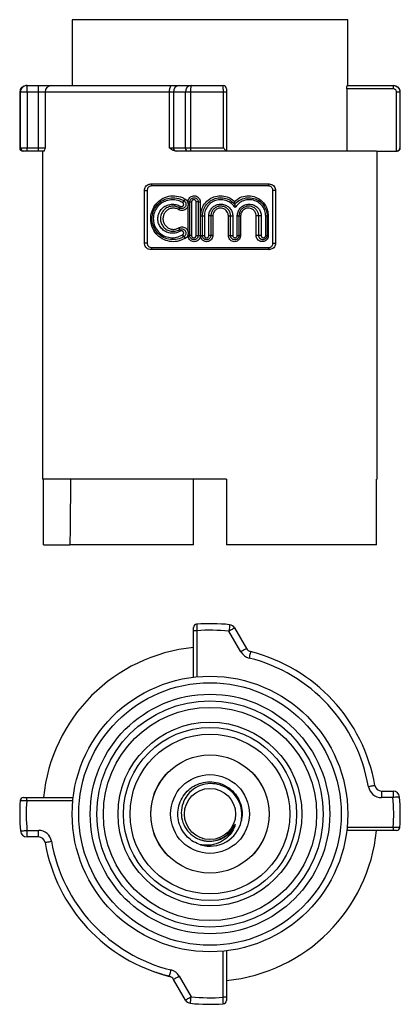
# Model space of a CAD drawing. Units: millimetres. Extents: x 181 to 239, y 28 to 282.
# Drawn here: x 181 to 239, y 28 to 178 of the extents above; entities that cross this region are included whole.
import ezdxf

# ---------------------------------------------------------------- set-up
doc = ezdxf.new("R2010")
doc.units = ezdxf.units.MM

msp = doc.modelspace()

# ---------------------------------------------------------------- linework, layer by layer
at = {"color": 7, "linetype": 'Continuous', "lineweight": 25}
for p, q in [((188.52, 178.05), (188.52, 168.02)), ((230.52, 168.02), (230.52, 178.05)), ((180.52, 167.02), (180.52, 158.52)), ((181.64, 167.02), (180.64, 167.02)), ((180.64, 158.52), (180.64, 167.02)), ((181.52, 168.02), (181.64, 168.02)), ((181.64, 167.02), (181.64, 168.02)), ((181.64, 168.02), (183.41, 168.02)), ((181.64, 167.02), (181.64, 158.52)), ((183.41, 167.02), (181.64, 167.02)), ((183.41, 167.02), (183.41, 168.02)), ((183.41, 168.02), (185.38, 168.02)), ((184.39, 167.02), (183.41, 167.02)), ((183.41, 158.52), (183.41, 167.02)), ((184.39, 167.02), (184.39, 158.52)), ((203.33, 167.02), (184.39, 167.02)), ((185.38, 168.02), (203.58, 168.02)), ((203.33, 158.52), (203.33, 167.02)), ((203.96, 167.02), (203.33, 167.02)), ((203.58, 168.02), (204.82, 168.02)), ((205.77, 167.02), (203.96, 167.02)), ((203.96, 167.02), (203.96, 158.52)), ((204.82, 168.02), (206.64, 168.02)), ((206.53, 167.02), (205.77, 167.02)), ((205.77, 158.52), (205.77, 167.02)), ((206.53, 167.02), (206.53, 158.52)), ((211.56, 167.02), (206.53, 167.02)), ((206.64, 168.02), (211.52, 168.02)), ((211.56, 158.52), (211.56, 167.02)), ((212.02, 167.02), (211.56, 167.02)), ((212.02, 167.02), (212.02, 158.02)), ((230.37, 167.52), (230.37, 158.02)), ((237.45, 167.52), (230.37, 167.52)), ((230.43, 168.02), (237.45, 168.02)), ((237.45, 168.02), (237.45, 167.52)), ((237.45, 168.02), (237.52, 168.02)), ((238.45, 167.02), (237.95, 167.02)), ((237.95, 158.02), (237.95, 167.02)), ((238.45, 167.02), (238.45, 158.52)), ((238.52, 158.52), (238.52, 167.02)), ((180.64, 158.52), (181.64, 158.52)), ((181.14, 158.02), (181.02, 158.02)), ((181.64, 158.02), (181.14, 158.02)), ((181.64, 158.02), (181.64, 158.52)), ((181.64, 158.52), (183.41, 158.52)), ((183.41, 158.02), (181.64, 158.02)), ((183.41, 158.52), (184.39, 158.52)), ((183.41, 158.02), (183.41, 158.52)), ((184.23, 158.02), (183.41, 158.02)), ((184.02, 158.02), (184.02, 108.02)), ((203.33, 158.52), (203.96, 158.52)), ((203.96, 158.52), (205.77, 158.52)), ((204.4, 158.02), (204.36, 158.02)), ((206.2, 158.02), (204.4, 158.02)), ((205.77, 158.52), (206.53, 158.52)), ((206.59, 158.02), (206.2, 158.02)), ((206.53, 158.52), (211.56, 158.52)), ((212.02, 158.02), (206.59, 158.02)), ((234.9, 158.02), (212.02, 158.02)), ((234.9, 158.02), (237.91, 158.02)), ((235.02, 108.02), (235.02, 158.02)), ((237.91, 158.02), (237.95, 158.02)), ((238.02, 158.02), (237.91, 158.02)), ((199.52, 144.02), (199.52, 152.02)), ((199.52, 152.02), (199.94, 152.02)), ((199.94, 152.02), (199.94, 144.02)), ((200.52, 153.02), (218.52, 153.02)), ((218.41, 152.72), (200.63, 152.72)), ((219.11, 144.02), (219.11, 152.02)), ((219.52, 152.02), (219.11, 152.02)), ((219.52, 152.02), (219.52, 144.02)), ((206.19, 150.28), (206.45, 150.28)), ((206.19, 150.05), (206.19, 150.28)), ((206.19, 150.05), (206.19, 149.77)), ((206.45, 150.28), (206.72, 150.28)), ((206.45, 145.16), (206.45, 150.28)), ((206.72, 150.28), (206.72, 145.16)), ((207.4, 145.16), (207.4, 150.28)), ((207.73, 150.28), (207.4, 150.28)), ((207.73, 150.28), (207.73, 145.16)), ((207.73, 150.28), (208.05, 150.28)), ((208.05, 150.28), (208.05, 145.16)), ((206.19, 145.68), (206.19, 149.77)), ((208.09, 148.14), (208.37, 148.14)), ((208.09, 145.16), (208.09, 148.14)), ((208.37, 148.14), (208.66, 148.14)), ((208.37, 145.16), (208.37, 148.14)), ((208.66, 148.14), (208.66, 145.16)), ((209.65, 148.14), (209.35, 148.14)), ((209.35, 145.16), (209.35, 148.14)), ((209.65, 148.14), (209.65, 145.16)), ((209.94, 148.14), (209.65, 148.14)), ((209.94, 148.14), (209.94, 145.16)), ((212.32, 148.14), (212.65, 148.14)), ((212.32, 145.16), (212.32, 148.14)), ((212.65, 148.14), (212.99, 148.14)), ((212.65, 145.16), (212.65, 148.14)), ((212.99, 148.14), (212.99, 145.16)), ((213.68, 145.16), (213.68, 148.14)), ((213.68, 148.14), (213.93, 148.14)), ((213.93, 148.14), (213.93, 145.16)), ((213.93, 148.14), (214.18, 148.14)), ((214.18, 148.14), (214.18, 145.16)), ((216.55, 145.16), (216.55, 148.14)), ((216.94, 148.14), (216.55, 148.14)), ((217.33, 148.14), (216.94, 148.14)), ((216.94, 145.16), (216.94, 148.14)), ((217.33, 148.14), (217.33, 145.16)), ((218.02, 145.16), (218.02, 148.14)), ((218.02, 148.14), (218.22, 148.14)), ((218.22, 148.14), (218.41, 148.14)), ((218.22, 148.14), (218.22, 145.16)), ((218.41, 148.14), (218.41, 145.16)), ((206.19, 145.68), (206.19, 145.39)), ((206.19, 145.16), (206.19, 145.39)), ((206.19, 145.16), (206.45, 145.16)), ((206.72, 145.16), (206.45, 145.16)), ((207.4, 145.16), (207.73, 145.16)), ((207.73, 145.16), (208.05, 145.16)), ((208.09, 145.16), (208.37, 145.16)), ((208.37, 145.16), (208.66, 145.16)), ((209.65, 145.16), (209.35, 145.16)), ((209.94, 145.16), (209.65, 145.16)), ((212.32, 145.16), (212.65, 145.16)), ((212.65, 145.16), (212.99, 145.16)), ((213.68, 145.16), (213.93, 145.16)), ((214.18, 145.16), (213.93, 145.16)), ((216.94, 145.16), (216.55, 145.16)), ((217.33, 145.16), (216.94, 145.16)), ((218.02, 145.16), (218.22, 145.16)), ((218.22, 145.16), (218.41, 145.16)), ((199.94, 144.02), (199.52, 144.02)), ((218.52, 143.02), (200.52, 143.02)), ((200.63, 143.32), (218.41, 143.32)), ((219.11, 144.02), (219.52, 144.02)), ((212.02, 108.02), (184.02, 108.02)), ((184.15, 98.02), (184.15, 108.02)), ((207.02, 98.02), (207.02, 108.02)), ((212.02, 108.02), (212.02, 98.02)), ((234.9, 98.02), (234.9, 108.02)), ((235.02, 108.02), (234.9, 108.02)), ((184.15, 98.02), (188.17, 98.02)), ((207.02, 98.02), (188.17, 98.02)), ((234.9, 98.02), (212.02, 98.02)), ((207.52, 84.95), (207.02, 84.95)), ((207.02, 77.87), (207.02, 84.95)), ((207.52, 84.95), (207.52, 77.93)), ((214.22, 81.73), (212.41, 84.87)), ((213.28, 85.37), (215.09, 82.23)), ((202.82, 63.02), (202.75, 63.02)), ((216.3, 63.02), (216.23, 63.02)), ((235.64, 60.52), (235.64, 59.52)), ((235.64, 60.52), (237.41, 60.52)), ((237.41, 60.52), (237.41, 59.52)), ((181.59, 59.02), (181.59, 59.52)), ((181.59, 59.52), (188.67, 59.52)), ((188.62, 59.02), (181.59, 59.02)), ((237.41, 59.52), (235.64, 59.52)), ((181.64, 54.52), (183.41, 54.52)), ((181.64, 53.52), (181.64, 54.52)), ((183.41, 53.52), (183.41, 54.52)), ((237.45, 54.52), (230.37, 54.52)), ((230.43, 55.02), (237.45, 55.02)), ((237.45, 55.02), (237.45, 54.52)), ((183.41, 53.52), (181.64, 53.52)), ((202.75, 51.02), (202.82, 51.02)), ((216.23, 51.02), (216.3, 51.02)), ((211.52, 29.09), (211.52, 36.12)), ((212.02, 36.17), (212.02, 29.09)), ((205.77, 28.67), (203.96, 31.82)), ((204.82, 32.32), (206.64, 29.17)), ((212.02, 29.09), (211.52, 29.09))]:
    msp.add_line(p, q, dxfattribs=at)
at = {"color": 8, "linetype": 'Continuous', "lineweight": 25}
for p, q in [((230.52, 178.05), (188.52, 178.05)), ((180.64, 167.02), (180.52, 167.02)), ((238.52, 167.02), (238.45, 167.02)), ((180.52, 158.52), (180.64, 158.52)), ((238.45, 158.52), (238.52, 158.52))]:
    msp.add_line(p, q, dxfattribs=at)
at = {"color": 7, "linetype": 'Continuous', "lineweight": 25, "flags": 128}
for points in [[(200.52, 153.02), (200.54, 153.01), (200.57, 153), (200.58, 152.97), (200.6, 152.93), (200.61, 152.89), (200.62, 152.83), (200.63, 152.78), (200.63, 152.72)], [(218.52, 153.02), (218.5, 153.01), (218.48, 153), (218.46, 152.97), (218.45, 152.93), (218.43, 152.89), (218.42, 152.83), (218.42, 152.78), (218.41, 152.72)], [(200.63, 143.32), (200.63, 143.26), (200.62, 143.2), (200.61, 143.15), (200.6, 143.11), (200.58, 143.07), (200.57, 143.04), (200.54, 143.03), (200.52, 143.02)], [(218.41, 143.32), (218.42, 143.26), (218.42, 143.2), (218.43, 143.15), (218.45, 143.11), (218.46, 143.07), (218.48, 143.04), (218.5, 143.03), (218.52, 143.02)], [(188.29, 108.02), (188.2, 100.55), (188.17, 98.02)], [(212.51, 85.87), (212.51, 85.85), (212.5, 85.79), (212.5, 85.7), (212.48, 85.58), (212.47, 85.43), (212.45, 85.25), (212.43, 85.07), (212.41, 84.87)], [(213.28, 85.37), (213.26, 85.36), (213.21, 85.34), (213.13, 85.29), (213.02, 85.23), (212.89, 85.15), (212.74, 85.06), (212.58, 84.97), (212.41, 84.87)], [(215.09, 82.23), (215.07, 82.22), (215.02, 82.19), (214.94, 82.15), (214.84, 82.08), (214.71, 82.01), (214.56, 81.92), (214.39, 81.83), (214.22, 81.73)], [(215.71, 81.76), (215.71, 81.74), (215.7, 81.69), (215.67, 81.6), (215.64, 81.48), (215.61, 81.33), (215.56, 81.16), (215.52, 80.98), (215.47, 80.79)], [(234.65, 61.35), (234.63, 61.35), (234.58, 61.34), (234.49, 61.32), (234.36, 61.3), (234.22, 61.28), (234.04, 61.25), (233.86, 61.22), (233.67, 61.18)], [(238.41, 59.61), (238.39, 59.61), (238.33, 59.61), (238.24, 59.6), (238.12, 59.59), (237.96, 59.57), (237.79, 59.56), (237.61, 59.54), (237.41, 59.52)], [(180.64, 54.43), (180.66, 54.44), (180.71, 54.44), (180.81, 54.45), (180.93, 54.46), (181.08, 54.47), (181.25, 54.49), (181.44, 54.51), (181.64, 54.52)], [(184.39, 52.69), (184.41, 52.7), (184.47, 52.71), (184.56, 52.72), (184.68, 52.74), (184.83, 52.77), (185, 52.8), (185.19, 52.83), (185.38, 52.86)], [(203.33, 32.29), (203.34, 32.3), (203.35, 32.36), (203.37, 32.45), (203.4, 32.57), (203.44, 32.72), (203.48, 32.88), (203.53, 33.07), (203.58, 33.26)], [(203.96, 31.82), (203.97, 31.83), (204.02, 31.85), (204.1, 31.9), (204.21, 31.96), (204.34, 32.04), (204.49, 32.12), (204.65, 32.22), (204.82, 32.32)], [(205.77, 28.67), (205.79, 28.68), (205.84, 28.71), (205.92, 28.76), (206.02, 28.82), (206.16, 28.89), (206.31, 28.98), (206.47, 29.07), (206.64, 29.17)], [(206.53, 28.18), (206.54, 28.2), (206.54, 28.25), (206.55, 28.34), (206.56, 28.47), (206.58, 28.62), (206.6, 28.79), (206.62, 28.98), (206.64, 29.17)]]:
    msp.add_lwpolyline(points, dxfattribs=at)
at = {"color": 7, "linetype": 'Continuous', "lineweight": 25}
for radius in [21, 20, 18.25, 17.25, 16.25, 14, 13.18, 12.18, 9, 6, 3.9]:
    msp.add_circle((209.52, 57.02), radius, dxfattribs=at)
for centre, radius, start, end in [((181.52, 167.02), 1, 90, 180), ((181.64, 167.02), 0.998, 90.1142, 180.1145), ((185.39, 167.03), 0.993, 90.4215, 180.4161), ((204.54, 167.25), 1.23, 141.7215, 190.9869), ((204.89, 167.08), 0.94, 94.4013, 183.8115), ((206.71, 167.08), 0.94, 94.4014, 183.8116), ((209.04, 167.27), 2.51, 162.5839, 185.6449), ((211.52, 167.52), 0.5, 0, 90), ((237.52, 167.02), 1, 0, 90), ((181.02, 158.52), 0.5, 180, 270), ((181.14, 158.52), 0.499, 179.8858, 269.8852), ((204.43, 158.49), 0.475, 176.5342, 261.8329), ((206.24, 158.49), 0.47, 176.1887, 265.598), ((207.79, 158.4), 1.26, 174.3553, 197.4158), ((238.02, 158.52), 0.5, 270, 0), ((205.93, 149.94), 0.632, 126.2235, 156.3355), ((205.15, 150.98), 0.664, 307.4698, 335.9072), ((204.45, 149.38), 0.435, 320.6196, 357.4167), ((205.36, 149.32), 0.471, 141.0728, 175.1649), ((204.45, 146.06), 0.434, 2.581, 39.3826), ((205.36, 146.12), 0.471, 184.8357, 218.9266), ((205.93, 145.5), 0.632, 203.6607, 233.7803), ((205.15, 144.46), 0.665, 24.0966, 52.5264), ((207.52, 85.45), 0.5, 94.0241, 180), ((209.52, 57.02), 29, 84.0831, 94.0241), ((212.41, 84.87), 1, 30, 84.0831), ((209.52, 57.02), 28, 84.0831, 94.096), ((209.52, 57.02), 25.5, 95.6263, 174.3737), ((215.96, 82.73), 2, 210, 255.9499), ((215.96, 82.73), 1, 210, 255.9499), ((209.52, 57.02), 25.5, 9.7768, 75.9499), ((209.52, 57.02), 24.5, 9.7768, 75.9499), ((209.52, 57.02), 9.05, 138.4722, 221.5278), ((209.52, 57.02), 9.05, 318.4722, 41.5278), ((235.64, 61.52), 2, 189.7768, 270), ((235.64, 61.52), 1, 189.7768, 270), ((237.41, 59.52), 1, 5.1225, 90), ((209.52, 57.02), 29, 175.9759, 185.1207), ((181.09, 59.02), 0.5, 90, 175.9759), ((209.52, 57.02), 28, 175.904, 185.1207), ((209.52, 57.02), 28, 355.904, 5.1225), ((209.52, 57.02), 29, 355.9759, 5.1225), ((209.52, 57.02), 4.9, 253.1285, 346.8715), ((181.64, 54.52), 1, 185.1207, 270), ((183.41, 52.52), 2, 9.7749, 90), ((209.52, 57.02), 25.5, 275.6263, 354.3737), ((237.95, 55.02), 0.5, 270, 355.9759), ((183.41, 52.52), 1, 9.7749, 90), ((209.52, 57.02), 25.5, 189.7749, 255.9499), ((209.52, 57.02), 24.5, 189.7749, 255.9499), ((203.09, 31.32), 2, 30, 75.9499), ((203.09, 31.32), 1, 30, 75.9499), ((206.64, 29.17), 1, 210, 264.0831), ((209.52, 57.02), 28, 264.0831, 274.096), ((211.52, 28.59), 0.5, 274.0241, 0), ((209.52, 57.02), 29, 264.0831, 274.0241)]:
    msp.add_arc(centre, radius, start, end, dxfattribs=at)
for points, knots in [([(211.56, 167.02), (211.56, 167.13), (211.56, 167.36), (211.55, 167.66), (211.54, 167.88), (211.53, 168), (211.53, 168.01), (211.52, 168.02)], [0, 0, 0, 0, 0.214215, 0.42834, 0.642575, 0.857189, 1, 1, 1, 1]), ([(212.02, 167.52), (212.02, 167.52), (212.02, 167.51), (212.02, 167.45), (212.02, 167.34), (212.02, 167.19), (212.02, 167.08), (212.02, 167.02)], [0, 0, 0, 0, 0.142946, 0.357706, 0.571959, 0.785975, 1, 1, 1, 1]), ([(230.37, 167.52), (230.37, 167.58), (230.38, 167.69), (230.39, 167.84), (230.4, 167.95), (230.42, 168.01), (230.42, 168.02), (230.43, 168.02)], [0, 0, 0, 0, 0.2130149, 0.4260009, 0.6397516, 0.854865, 1, 1, 1, 1]), ([(237.45, 168.02), (237.56, 168.01), (237.79, 167.99), (238.09, 167.81), (238.32, 167.56), (238.44, 167.28), (238.45, 167.09), (238.45, 167.02)], [0, 0, 0, 0, 0.215177, 0.430453, 0.645607, 0.860361, 1, 1, 1, 1]), ([(237.95, 167.02), (237.95, 167.06), (237.94, 167.15), (237.89, 167.29), (237.77, 167.42), (237.62, 167.5), (237.51, 167.51), (237.45, 167.52)], [0, 0, 0, 0, 0.139506, 0.354119, 0.569242, 0.784627, 1, 1, 1, 1]), ([(184.39, 158.52), (184.39, 158.52), (184.39, 158.49), (184.35, 158.32), (184.29, 158.08), (184.25, 158.03), (184.23, 158.02)], [0, 0, 0, 0, 0.0050788, 0.1292359, 0.7222796, 1, 1, 1, 1]), ([(204.36, 158.02), (204.25, 158.04), (203.99, 158.08), (203.68, 158.27), (203.46, 158.42), (203.36, 158.5), (203.33, 158.52), (203.33, 158.52)], [0, 0, 0, 0, 0.301872, 0.667802, 0.923347, 0.994756, 1, 1, 1, 1]), ([(211.56, 158.52), (211.56, 158.52), (211.59, 158.48), (211.69, 158.38), (211.84, 158.24), (211.95, 158.12), (212.01, 158.04), (212.02, 158.03), (212.02, 158.02)], [0, 0, 0, 0, 0.004927, 0.158393, 0.467873, 0.694435, 0.846736, 1, 1, 1, 1]), ([(237.95, 158.02), (238, 158.03), (238.09, 158.04), (238.23, 158.12), (238.36, 158.24), (238.43, 158.38), (238.45, 158.48), (238.45, 158.52), (238.45, 158.52)], [0, 0, 0, 0, 0.1532638, 0.3055655, 0.532127, 0.8416073, 0.9950732, 1, 1, 1, 1]), ([(199.52, 152.02), (199.53, 152.13), (199.55, 152.34), (199.71, 152.62), (199.93, 152.85), (200.22, 152.99), (200.43, 153.01), (200.52, 153.02)], [0, 0, 0, 0, 0.194843, 0.389432, 0.590961, 0.80769, 1, 1, 1, 1]), ([(200.63, 152.72), (200.56, 152.71), (200.42, 152.7), (200.22, 152.6), (200.07, 152.44), (199.96, 152.24), (199.95, 152.09), (199.94, 152.02)], [0, 0, 0, 0, 0.19264, 0.40812, 0.609207, 0.804238, 1, 1, 1, 1]), ([(219.11, 152.02), (219.1, 152.05), (219.1, 152.17), (219.04, 152.36), (218.88, 152.56), (218.66, 152.69), (218.5, 152.71), (218.41, 152.72)], [0, 0, 0, 0, 0.088397, 0.30077, 0.529564, 0.765197, 1, 1, 1, 1]), ([(218.52, 153.02), (218.64, 153.01), (218.88, 152.98), (219.2, 152.79), (219.42, 152.51), (219.51, 152.23), (219.52, 152.07), (219.52, 152.02)], [0, 0, 0, 0, 0.235113, 0.4704108, 0.6989544, 0.9108481, 1, 1, 1, 1]), ([(205.75, 144.73), (205.34, 144.54), (204.58, 144.19), (203.33, 144.22), (202.21, 144.61), (201.27, 145.4), (200.66, 146.45), (200.43, 147.63), (200.6, 148.76), (201.08, 149.77), (201.87, 150.59), (202.92, 151.13), (204.12, 151.28), (205.1, 151.07), (205.61, 150.79), (205.75, 150.71)], [0, 0, 0, 0, 0.090528, 0.16791, 0.251404, 0.333511, 0.416717, 0.495026, 0.569384, 0.642808, 0.719257, 0.800707, 0.882442, 0.965919, 1, 1, 1, 1]), ([(205.55, 144.99), (205.55, 144.99), (205.24, 144.81), (204.57, 144.54), (203.46, 144.5), (202.4, 144.81), (201.5, 145.5), (200.89, 146.43), (200.63, 147.5), (200.74, 148.55), (201.16, 149.5), (201.87, 150.28), (202.81, 150.8), (203.91, 150.98), (204.86, 150.81), (205.38, 150.56), (205.55, 150.45), (205.55, 150.45)], [0, 0, 0, 0, 0.000004, 0.079362, 0.157991, 0.242012, 0.324342, 0.406309, 0.484741, 0.560233, 0.633799, 0.710115, 0.790812, 0.871848, 0.955708, 0.999996, 1, 1, 1, 1]), ([(205.35, 150.2), (205.18, 150.28), (204.71, 150.53), (203.84, 150.67), (202.83, 150.51), (201.97, 150.04), (201.32, 149.34), (200.93, 148.47), (200.84, 147.52), (201.07, 146.55), (201.63, 145.7), (202.46, 145.08), (203.43, 144.8), (204.45, 144.82), (205.05, 145.11), (205.35, 145.25)], [0, 0, 0, 0, 0.04422, 0.128558, 0.210203, 0.291077, 0.367337, 0.440398, 0.515075, 0.59282, 0.674424, 0.756887, 0.841325, 0.920619, 1, 1, 1, 1]), ([(205.55, 150.45), (205.55, 150.45), (205.61, 150.42), (205.72, 150.32), (205.83, 150.13), (205.87, 149.92), (205.84, 149.7), (205.74, 149.51), (205.58, 149.36), (205.38, 149.27), (205.16, 149.26), (204.99, 149.3), (204.91, 149.35), (204.89, 149.36), (204.89, 149.36)], [0, 0, 0, 0, 0.00003, 0.106596, 0.213814, 0.320604, 0.426574, 0.532286, 0.638371, 0.745346, 0.853449, 0.962498, 0.99997, 1, 1, 1, 1]), ([(204.99, 149.62), (205, 149.61), (205.05, 149.58), (205.14, 149.56), (205.25, 149.57), (205.36, 149.62), (205.45, 149.7), (205.5, 149.8), (205.52, 149.91), (205.5, 150.03), (205.44, 150.13), (205.38, 150.17), (205.35, 150.2)], [0, 0, 0, 0, 0.037584, 0.147756, 0.25704, 0.364757, 0.470865, 0.57589, 0.680747, 0.786438, 0.893045, 1, 1, 1, 1]), ([(205.75, 150.71), (205.78, 150.69), (205.89, 150.62), (206.05, 150.44), (206.16, 150.22), (206.18, 150.08), (206.19, 150.05)], [0, 0, 0, 0, 0.107465, 0.489673, 0.871985, 1, 1, 1, 1]), ([(206.19, 150.28), (206.19, 150.31), (206.19, 150.45), (206.26, 150.69), (206.44, 150.96), (206.7, 151.14), (207.01, 151.23), (207.33, 151.22), (207.62, 151.09), (207.86, 150.88), (208.02, 150.6), (208.04, 150.39), (208.05, 150.28)], [0, 0, 0, 0, 0.03314, 0.140953, 0.24921, 0.357263, 0.46469, 0.571558, 0.678256, 0.785162, 0.892447, 1, 1, 1, 1]), ([(206.45, 150.28), (206.45, 150.28), (206.45, 150.35), (206.47, 150.5), (206.58, 150.69), (206.74, 150.83), (206.94, 150.92), (207.16, 150.93), (207.37, 150.87), (207.55, 150.74), (207.68, 150.56), (207.72, 150.4), (207.73, 150.3), (207.73, 150.28), (207.73, 150.28)], [0, 0, 0, 0, 0.00003, 0.106276, 0.212703, 0.319578, 0.426942, 0.534748, 0.642744, 0.750637, 0.858235, 0.965504, 0.99997, 1, 1, 1, 1]), ([(207.4, 150.28), (207.4, 150.29), (207.4, 150.34), (207.38, 150.43), (207.31, 150.53), (207.21, 150.59), (207.1, 150.63), (206.98, 150.62), (206.87, 150.57), (206.79, 150.5), (206.73, 150.4), (206.72, 150.32), (206.72, 150.28)], [0, 0, 0, 0, 0.034026, 0.140596, 0.247899, 0.356028, 0.464699, 0.573322, 0.681282, 0.78827, 0.89427, 1, 1, 1, 1]), ([(208.09, 148.14), (208.13, 148.54), (208.22, 149.29), (208.82, 150.23), (209.63, 150.89), (210.61, 151.23), (211.65, 151.23), (212.57, 150.92), (213.04, 150.53), (213.25, 150.35)], [0, 0, 0, 0, 0.167864, 0.312563, 0.455016, 0.600529, 0.74098, 0.885777, 1, 1, 1, 1]), ([(208.37, 148.14), (208.37, 148.14), (208.37, 148.45), (208.48, 149.08), (208.94, 149.91), (209.65, 150.54), (210.53, 150.91), (211.48, 150.95), (212.39, 150.69), (212.98, 150.27), (213.24, 149.98), (213.29, 149.91), (213.29, 149.91)], [0, 0, 0, 0, 0.000009, 0.13795, 0.276011, 0.412142, 0.551736, 0.686424, 0.826017, 0.9629, 0.999991, 1, 1, 1, 1]), ([(213.34, 149.44), (213.22, 149.6), (212.92, 149.97), (212.29, 150.42), (211.47, 150.65), (210.61, 150.61), (209.82, 150.29), (209.18, 149.72), (208.74, 148.98), (208.69, 148.42), (208.66, 148.14)], [0, 0, 0, 0, 0.091396, 0.220762, 0.352912, 0.480807, 0.61267, 0.741207, 0.870749, 1, 1, 1, 1]), ([(213.25, 150.35), (213.51, 150.57), (213.78, 150.8), (214.42, 151.09), (215.14, 151.28), (216.2, 151.17), (217.14, 150.71), (217.85, 150), (218.32, 149.12), (218.38, 148.47), (218.41, 148.14)], [0, 0, 0, 0, 0.141833, 0.143806, 0.294418, 0.444692, 0.591857, 0.731205, 0.865347, 1, 1, 1, 1]), ([(213.29, 149.92), (213.28, 149.93), (213.28, 149.95), (213.26, 150.02), (213.25, 150.14), (213.25, 150.26), (213.25, 150.34), (213.25, 150.35), (213.25, 150.35)], [0, 0, 0, 0, 0.156082, 0.310696, 0.570084, 0.919945, 0.993641, 1, 1, 1, 1]), ([(213.29, 149.91), (213.29, 149.91), (213.35, 149.99), (213.63, 150.29), (214.25, 150.72), (215.2, 150.97), (216.17, 150.88), (217.03, 150.48), (217.7, 149.85), (218.12, 149.04), (218.22, 148.44), (218.22, 148.14), (218.22, 148.14)], [0, 0, 0, 0, 0.000009, 0.04096, 0.178841, 0.323838, 0.46641, 0.606482, 0.739738, 0.869654, 0.999991, 1, 1, 1, 1]), ([(218.02, 148.14), (217.99, 148.41), (217.94, 148.94), (217.54, 149.66), (216.94, 150.23), (216.17, 150.58), (215.29, 150.66), (214.44, 150.44), (213.78, 149.99), (213.47, 149.6), (213.34, 149.44)], [0, 0, 0, 0, 0.121833, 0.243818, 0.369745, 0.502654, 0.638378, 0.77574, 0.906014, 1, 1, 1, 1]), ([(204.99, 145.83), (204.86, 145.76), (204.49, 145.57), (203.82, 145.46), (203.06, 145.59), (202.39, 145.96), (201.9, 146.51), (201.61, 147.17), (201.53, 147.91), (201.74, 148.65), (202.18, 149.29), (202.81, 149.76), (203.56, 149.96), (204.32, 149.93), (204.77, 149.72), (204.99, 149.62)], [0, 0, 0, 0, 0.046807, 0.130719, 0.210832, 0.292586, 0.370909, 0.442297, 0.51719, 0.598642, 0.677552, 0.760334, 0.844429, 0.923219, 1, 1, 1, 1]), ([(204.89, 149.36), (204.89, 149.36), (204.72, 149.48), (204.31, 149.62), (203.66, 149.66), (203.02, 149.48), (202.48, 149.08), (202.11, 148.52), (201.93, 147.88), (202, 147.24), (202.25, 146.67), (202.66, 146.19), (203.23, 145.88), (203.89, 145.77), (204.46, 145.86), (204.78, 146.02), (204.89, 146.08), (204.89, 146.08)], [0, 0, 0, 0, 0.000008, 0.076321, 0.155218, 0.239269, 0.321825, 0.401377, 0.482942, 0.557515, 0.629314, 0.708041, 0.78952, 0.869692, 0.953498, 0.999993, 1, 1, 1, 1]), ([(204.79, 149.1), (204.71, 149.15), (204.46, 149.28), (204, 149.36), (203.45, 149.29), (202.97, 149.04), (202.61, 148.63), (202.39, 148.16), (202.32, 147.62), (202.46, 147.08), (202.76, 146.6), (203.2, 146.25), (203.73, 146.09), (204.29, 146.1), (204.62, 146.26), (204.79, 146.34)], [0, 0, 0, 0, 0.0400585, 0.1246264, 0.2019196, 0.2839697, 0.3646206, 0.4363461, 0.5120975, 0.594737, 0.6739205, 0.7562122, 0.840221, 0.9199666, 1, 1, 1, 1]), ([(206.19, 149.77), (206.17, 149.69), (206.13, 149.5), (205.96, 149.25), (205.71, 149.06), (205.4, 148.96), (205.08, 148.96), (204.88, 149.06), (204.79, 149.1)], [0, 0, 0, 0, 0.1310343, 0.3030501, 0.476535, 0.6510771, 0.8253935, 1, 1, 1, 1]), ([(209.35, 148.14), (209.35, 148.21), (209.36, 148.48), (209.5, 148.95), (209.86, 149.45), (210.38, 149.8), (210.98, 149.97), (211.6, 149.93), (212.18, 149.68), (212.63, 149.27), (212.94, 148.73), (212.98, 148.34), (212.99, 148.14)], [0, 0, 0, 0, 0.037185, 0.14382, 0.250681, 0.358017, 0.466079, 0.574674, 0.682969, 0.790115, 0.896331, 1, 1, 1, 1]), ([(212.65, 148.14), (212.65, 148.14), (212.65, 148.3), (212.6, 148.64), (212.36, 149.08), (211.98, 149.43), (211.51, 149.63), (210.99, 149.66), (210.5, 149.52), (210.07, 149.23), (209.78, 148.81), (209.66, 148.42), (209.65, 148.2), (209.65, 148.14)], [0, 0, 0, 0, 0.000013, 0.104243, 0.21082, 0.318001, 0.425962, 0.533977, 0.64148, 0.748544, 0.855546, 0.962653, 1, 1, 1, 1]), ([(212.32, 148.14), (212.32, 148.18), (212.31, 148.36), (212.22, 148.66), (211.99, 149), (211.66, 149.24), (211.27, 149.36), (210.86, 149.33), (210.49, 149.18), (210.19, 148.9), (209.98, 148.54), (209.96, 148.27), (209.94, 148.14)], [0, 0, 0, 0, 0.033612, 0.141557, 0.249615, 0.357221, 0.464181, 0.57079, 0.677512, 0.784642, 0.892188, 1, 1, 1, 1]), ([(213.29, 149.91), (213.29, 149.91), (213.3, 149.91), (213.3, 149.91), (213.3, 149.91)], [0, 0, 0, 0, 0.00726, 1, 1, 1, 1]), ([(213.3, 149.91), (213.3, 149.9), (213.31, 149.88), (213.32, 149.81), (213.33, 149.69), (213.34, 149.55), (213.34, 149.47), (213.34, 149.45), (213.34, 149.44)], [0, 0, 0, 0, 0.146489, 0.291658, 0.533861, 0.89235, 0.99389, 1, 1, 1, 1]), ([(213.68, 148.14), (213.68, 148.21), (213.69, 148.47), (213.83, 148.94), (214.2, 149.45), (214.73, 149.81), (215.35, 149.97), (215.98, 149.92), (216.54, 149.66), (216.98, 149.25), (217.27, 148.73), (217.31, 148.34), (217.33, 148.14)], [0, 0, 0, 0, 0.034898, 0.139885, 0.246996, 0.357108, 0.46976, 0.582466, 0.691921, 0.796492, 0.897701, 1, 1, 1, 1]), ([(216.94, 148.14), (216.94, 148.14), (216.94, 148.3), (216.88, 148.63), (216.65, 149.07), (216.29, 149.41), (215.83, 149.62), (215.3, 149.67), (214.79, 149.53), (214.36, 149.23), (214.06, 148.81), (213.95, 148.42), (213.93, 148.19), (213.93, 148.14), (213.93, 148.14)], [0, 0, 0, 0, 0.000012, 0.102349, 0.203694, 0.308543, 0.418265, 0.531033, 0.643495, 0.753319, 0.860229, 0.965147, 0.999988, 1, 1, 1, 1]), ([(216.55, 148.14), (216.55, 148.18), (216.55, 148.35), (216.46, 148.66), (216.22, 149), (215.88, 149.25), (215.48, 149.36), (215.08, 149.33), (214.71, 149.17), (214.41, 148.89), (214.21, 148.54), (214.19, 148.27), (214.18, 148.14)], [0, 0, 0, 0, 0.0302214, 0.1371276, 0.247754, 0.3598303, 0.4708027, 0.5794066, 0.6857444, 0.7906211, 0.8951681, 1, 1, 1, 1]), ([(204.79, 146.34), (204.82, 146.36), (204.94, 146.43), (205.18, 146.49), (205.5, 146.47), (205.79, 146.34), (206.02, 146.12), (206.15, 145.88), (206.18, 145.73), (206.19, 145.68)], [0, 0, 0, 0, 0.0589126, 0.2328344, 0.4046855, 0.5748034, 0.7440501, 0.9132283, 1, 1, 1, 1]), ([(204.89, 146.08), (204.89, 146.08), (204.95, 146.12), (205.08, 146.17), (205.31, 146.18), (205.52, 146.12), (205.7, 145.98), (205.82, 145.8), (205.87, 145.59), (205.85, 145.37), (205.76, 145.17), (205.65, 145.05), (205.57, 145), (205.55, 144.99), (205.55, 144.99)], [0, 0, 0, 0, 0.00003, 0.108517, 0.21712, 0.326447, 0.43553, 0.543684, 0.650686, 0.756778, 0.862497, 0.968475, 0.99997, 1, 1, 1, 1]), ([(205.35, 145.25), (205.36, 145.25), (205.4, 145.28), (205.46, 145.34), (205.51, 145.45), (205.52, 145.56), (205.49, 145.68), (205.42, 145.77), (205.33, 145.84), (205.22, 145.88), (205.1, 145.88), (205.02, 145.84), (204.99, 145.83)], [0, 0, 0, 0, 0.031412, 0.137278, 0.24221, 0.347151, 0.453107, 0.560778, 0.670172, 0.780489, 0.890327, 1, 1, 1, 1]), ([(206.19, 145.39), (206.18, 145.33), (206.14, 145.17), (206, 144.92), (205.84, 144.8), (205.75, 144.73)], [0, 0, 0, 0, 0.227798, 0.61472, 1, 1, 1, 1]), ([(208.05, 145.16), (208.05, 145.13), (208.04, 144.99), (207.97, 144.75), (207.79, 144.49), (207.53, 144.3), (207.22, 144.21), (206.9, 144.23), (206.61, 144.35), (206.38, 144.57), (206.22, 144.85), (206.2, 145.06), (206.19, 145.16)], [0, 0, 0, 0, 0.034331, 0.141916, 0.249415, 0.356896, 0.464471, 0.572062, 0.679382, 0.786227, 0.892971, 1, 1, 1, 1]), ([(207.73, 145.16), (207.73, 145.16), (207.73, 145.09), (207.7, 144.95), (207.6, 144.76), (207.44, 144.61), (207.24, 144.53), (207.02, 144.51), (206.81, 144.57), (206.63, 144.7), (206.5, 144.88), (206.45, 145.04), (206.45, 145.14), (206.45, 145.16), (206.45, 145.16)], [0, 0, 0, 0, 0.00003, 0.106472, 0.213116, 0.320099, 0.42733, 0.534898, 0.642776, 0.750773, 0.858576, 0.965923, 0.99997, 1, 1, 1, 1]), ([(206.72, 145.16), (206.72, 145.15), (206.72, 145.1), (206.74, 145.01), (206.81, 144.92), (206.91, 144.85), (207.02, 144.82), (207.14, 144.82), (207.25, 144.87), (207.33, 144.95), (207.39, 145.05), (207.4, 145.12), (207.4, 145.16)], [0, 0, 0, 0, 0.033607, 0.140276, 0.247838, 0.356155, 0.46475, 0.573114, 0.680873, 0.787905, 0.894089, 1, 1, 1, 1]), ([(209.94, 145.16), (209.94, 145.13), (209.94, 144.99), (209.87, 144.75), (209.69, 144.49), (209.43, 144.3), (209.12, 144.21), (208.81, 144.23), (208.51, 144.35), (208.28, 144.56), (208.12, 144.85), (208.1, 145.06), (208.09, 145.16)], [0, 0, 0, 0, 0.034175, 0.142084, 0.249627, 0.356707, 0.463495, 0.570289, 0.677292, 0.784561, 0.892143, 1, 1, 1, 1]), ([(209.65, 145.16), (209.65, 145.16), (209.65, 145.09), (209.62, 144.95), (209.52, 144.76), (209.36, 144.61), (209.15, 144.53), (208.93, 144.51), (208.72, 144.57), (208.55, 144.7), (208.42, 144.88), (208.37, 145.04), (208.37, 145.14), (208.37, 145.16)], [0, 0, 0, 0, 0.00003, 0.106835, 0.213901, 0.321257, 0.428613, 0.535971, 0.643348, 0.750746, 0.858153, 0.965531, 1, 1, 1, 1]), ([(208.66, 145.16), (208.66, 145.15), (208.66, 145.1), (208.69, 145.01), (208.75, 144.92), (208.85, 144.85), (208.96, 144.82), (209.08, 144.82), (209.19, 144.87), (209.28, 144.95), (209.33, 145.05), (209.34, 145.12), (209.35, 145.16)], [0, 0, 0, 0, 0.034053, 0.140888, 0.248083, 0.355701, 0.463623, 0.571616, 0.679419, 0.786841, 0.893562, 1, 1, 1, 1]), ([(214.18, 145.16), (214.18, 145.13), (214.17, 144.99), (214.1, 144.75), (213.92, 144.49), (213.66, 144.3), (213.35, 144.21), (213.03, 144.23), (212.74, 144.35), (212.51, 144.57), (212.35, 144.85), (212.33, 145.06), (212.32, 145.16)], [0, 0, 0, 0, 0.032328, 0.139861, 0.248727, 0.357886, 0.466338, 0.573741, 0.680364, 0.786697, 0.89321, 1, 1, 1, 1]), ([(213.93, 145.16), (213.93, 145.16), (213.93, 145.09), (213.91, 144.95), (213.81, 144.76), (213.65, 144.61), (213.45, 144.53), (213.23, 144.51), (213.01, 144.57), (212.83, 144.7), (212.7, 144.88), (212.66, 145.04), (212.65, 145.14), (212.65, 145.16), (212.65, 145.16)], [0, 0, 0, 0, 0.00003, 0.105577, 0.211197, 0.317427, 0.424706, 0.533016, 0.641862, 0.750563, 0.858582, 0.965742, 0.99997, 1, 1, 1, 1]), ([(212.99, 145.16), (212.99, 145.15), (213, 145.1), (213.02, 145.01), (213.09, 144.92), (213.19, 144.85), (213.3, 144.82), (213.42, 144.82), (213.53, 144.87), (213.61, 144.95), (213.67, 145.05), (213.68, 145.12), (213.68, 145.16)], [0, 0, 0, 0, 0.03371, 0.13995, 0.247585, 0.356604, 0.466345, 0.575728, 0.683776, 0.790135, 0.895197, 1, 1, 1, 1]), ([(218.41, 145.16), (218.41, 145.13), (218.41, 145), (218.34, 144.76), (218.15, 144.48), (217.88, 144.29), (217.56, 144.21), (217.24, 144.24), (216.95, 144.37), (216.73, 144.58), (216.58, 144.86), (216.56, 145.06), (216.55, 145.16)], [0, 0, 0, 0, 0.027566, 0.133229, 0.245803, 0.362005, 0.47716, 0.588243, 0.694579, 0.797142, 0.898416, 1, 1, 1, 1]), ([(218.22, 145.16), (218.22, 145.16), (218.22, 145.09), (218.2, 144.96), (218.1, 144.77), (217.95, 144.63), (217.76, 144.53), (217.53, 144.51), (217.31, 144.57), (217.12, 144.7), (216.99, 144.88), (216.94, 145.05), (216.94, 145.14), (216.94, 145.16), (216.94, 145.16)], [0, 0, 0, 0, 0.00003, 0.101349, 0.202188, 0.304365, 0.410678, 0.521783, 0.63607, 0.750369, 0.861573, 0.968199, 0.99997, 1, 1, 1, 1]), ([(217.33, 145.16), (217.33, 145.15), (217.33, 145.1), (217.36, 145.01), (217.43, 144.91), (217.53, 144.84), (217.65, 144.82), (217.77, 144.83), (217.87, 144.88), (217.95, 144.95), (218.01, 145.05), (218.02, 145.12), (218.02, 145.16)], [0, 0, 0, 0, 0.03077, 0.135104, 0.245383, 0.360671, 0.477406, 0.591208, 0.699224, 0.801468, 0.900825, 1, 1, 1, 1]), ([(200.52, 143.02), (200.4, 143.03), (200.17, 143.06), (199.85, 143.25), (199.63, 143.53), (199.53, 143.81), (199.53, 143.97), (199.52, 144.02)], [0, 0, 0, 0, 0.235114, 0.470411, 0.698954, 0.910844, 1, 1, 1, 1]), ([(199.94, 144.02), (199.94, 143.99), (199.95, 143.87), (200.01, 143.68), (200.17, 143.48), (200.38, 143.35), (200.55, 143.33), (200.63, 143.32)], [0, 0, 0, 0, 0.088403, 0.30077, 0.529565, 0.765197, 1, 1, 1, 1]), ([(218.41, 143.32), (218.48, 143.33), (218.63, 143.34), (218.82, 143.44), (218.98, 143.6), (219.09, 143.8), (219.1, 143.95), (219.11, 144.02)], [0, 0, 0, 0, 0.192639, 0.408121, 0.609202, 0.804232, 1, 1, 1, 1]), ([(219.52, 144.02), (219.51, 143.91), (219.49, 143.7), (219.34, 143.42), (219.11, 143.19), (218.83, 143.05), (218.62, 143.03), (218.52, 143.02)], [0, 0, 0, 0, 0.194847, 0.389436, 0.590961, 0.80769, 1, 1, 1, 1]), ([(207.49, 85.95), (207.49, 85.94), (207.49, 85.92), (207.5, 85.75), (207.5, 85.49), (207.51, 85.21), (207.52, 85.03), (207.52, 84.95)], [0, 0, 0, 0, 0.214215, 0.42834, 0.642575, 0.857189, 1, 1, 1, 1]), ([(207.02, 84.95), (207.02, 84.99), (207.02, 85.08), (207.02, 85.22), (207.02, 85.35), (207.02, 85.44), (207.02, 85.45), (207.02, 85.45)], [0, 0, 0, 0, 0.142946, 0.357706, 0.571959, 0.785975, 1, 1, 1, 1]), ([(208.1, 52.33), (207.74, 52.47), (207, 52.75), (206.03, 53.51), (205.25, 54.51), (204.74, 55.72), (204.57, 56.99), (204.73, 58.27), (205.21, 59.47), (206, 60.51), (207.02, 61.3), (208.2, 61.8), (209.49, 61.98), (210.78, 61.82), (211.97, 61.33), (213, 60.56), (213.8, 59.53), (214.3, 58.33), (214.49, 57.13), (214.36, 56.38), (214.3, 56.04)], [0, 0, 0, 0, 0.0517685, 0.1038812, 0.16153, 0.2191788, 0.2748539, 0.3305289, 0.3881778, 0.4458266, 0.5015016, 0.5571767, 0.6148255, 0.6724743, 0.7281494, 0.7838244, 0.8414732, 0.8991221, 0.9547971, 1, 1, 1, 1]), ([(214.3, 55.91), (214.35, 56.46), (214.46, 57.57), (213.91, 59.16), (212.91, 60.47), (211.54, 61.36), (209.97, 61.73), (208.38, 61.55), (206.96, 60.87), (205.87, 59.75), (205.22, 58.35), (205.07, 56.84), (205.44, 55.38), (206.27, 54.15), (207.17, 53.47), (207.74, 53.23), (207.87, 53.17)], [0, 0, 0, 0, 0.080692, 0.160767, 0.239024, 0.317286, 0.394876, 0.470447, 0.546018, 0.621117, 0.694, 0.766882, 0.839488, 0.909684, 0.979877, 1, 1, 1, 1]), ([(181.59, 59.02), (181.48, 59.03), (181.26, 59.03), (180.96, 59.05), (180.73, 59.05), (180.61, 59.06), (180.6, 59.06), (180.59, 59.06)], [0, 0, 0, 0, 0.215177, 0.430453, 0.645607, 0.860361, 1, 1, 1, 1]), ([(181.09, 59.52), (181.1, 59.52), (181.1, 59.52), (181.16, 59.52), (181.28, 59.52), (181.43, 59.52), (181.54, 59.52), (181.59, 59.52)], [0, 0, 0, 0, 0.139506, 0.354119, 0.569242, 0.784627, 1, 1, 1, 1]), ([(207.87, 53.17), (208, 53.13), (208.35, 53), (209.18, 52.85), (210.15, 52.9), (211.21, 53.25), (211.98, 53.71), (212.61, 54.33), (212.97, 54.81), (213.17, 55.15), (213.26, 55.31), (213.3, 55.37), (213.31, 55.39), (213.32, 55.4), (213.33, 55.41), (213.33, 55.41), (213.34, 55.41), (213.34, 55.41), (213.34, 55.4), (213.34, 55.39), (213.34, 55.34), (213.32, 55.27), (213.3, 55.21), (213.29, 55.18)], [0, 0, 0, 0, 0.061315, 0.166029, 0.377733, 0.482543, 0.664864, 0.772197, 0.873076, 0.931317, 0.949268, 0.956547, 0.960102, 0.961559, 0.963026, 0.963566, 0.964111, 0.964588, 0.965201, 0.96632, 0.97011, 0.988106, 1, 1, 1, 1]), ([(213.29, 55.18), (213.13, 54.81), (212.77, 54.01), (211.78, 53.05), (210.44, 52.39), (209.15, 52.18), (208.36, 52.3), (208.1, 52.33)], [0, 0, 0, 0, 0.185937, 0.407071, 0.628454, 0.876557, 1, 1, 1, 1]), ([(237.45, 55.02), (237.56, 55.02), (237.79, 55.01), (238.09, 55), (238.32, 54.99), (238.44, 54.99), (238.45, 54.99), (238.45, 54.99)], [0, 0, 0, 0, 0.215177, 0.430453, 0.645607, 0.860361, 1, 1, 1, 1]), ([(237.95, 54.52), (237.95, 54.52), (237.94, 54.52), (237.89, 54.52), (237.77, 54.52), (237.62, 54.52), (237.51, 54.52), (237.45, 54.52)], [0, 0, 0, 0, 0.139506, 0.354119, 0.569242, 0.784627, 1, 1, 1, 1]), ([(203.27, 32.31), (203.13, 32.34), (202.66, 32.46), (201.97, 32.66), (201.33, 32.87), (200.94, 33.01), (200.92, 33.02), (200.91, 33.02)], [0, 0, 0, 0, 0.10831, 0.357811, 0.593073, 0.818469, 1, 1, 1, 1]), ([(201.57, 32.79), (201.57, 32.79), (201.57, 32.79), (201.58, 32.79), (201.58, 32.79)], [0, 0, 0, 0, 0.415092, 1, 1, 1, 1]), ([(211.56, 28.09), (211.56, 28.11), (211.56, 28.13), (211.55, 28.3), (211.54, 28.55), (211.53, 28.83), (211.53, 29.02), (211.52, 29.09)], [0, 0, 0, 0, 0.214215, 0.42834, 0.642575, 0.857189, 1, 1, 1, 1]), ([(212.02, 29.09), (212.02, 29.06), (212.02, 28.96), (212.02, 28.82), (212.02, 28.7), (212.02, 28.61), (212.02, 28.6), (212.02, 28.59)], [0, 0, 0, 0, 0.142946, 0.357706, 0.571959, 0.785975, 1, 1, 1, 1])]:
    msp.add_open_spline(points, degree=3, knots=knots, dxfattribs=at)
at = {"color": 8, "linetype": 'Continuous', "lineweight": 25}
msp.add_open_spline([(213.29, 55.18), (213.04, 54.78), (212.61, 54.08), (211.65, 53.36), (210.64, 52.93), (209.54, 52.8), (208.72, 52.85), (208.33, 53.02), (208.28, 53.04)], degree=3, knots=[0, 0, 0, 0, 0.23415, 0.415596, 0.597043, 0.784933, 0.972824, 1, 1, 1, 1], dxfattribs=at)

doc.saveas('drawing.dxf')
